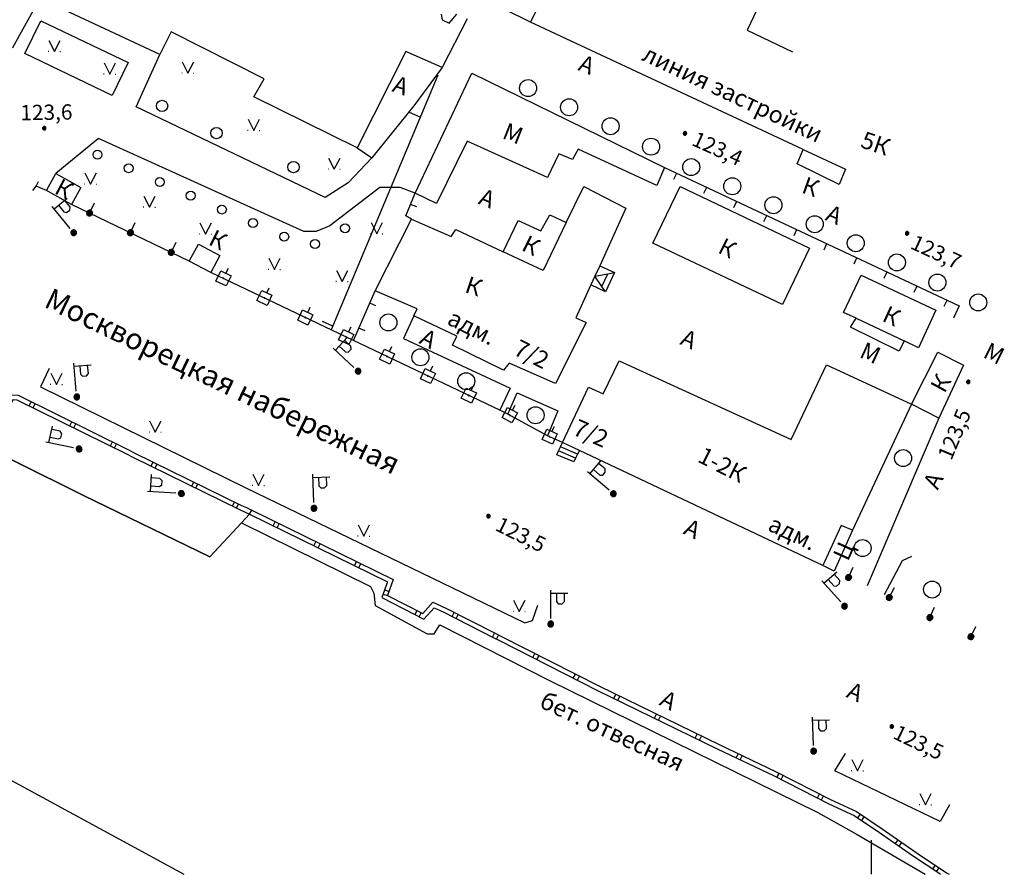
# Model space of a CAD drawing. Extents: x 6000 to 8824, y 8653 to 15000.
# Drawn here: x 8650 to 8823, y 9000 to 9151 of the extents above; entities that cross this region are included whole.
import ezdxf

# ---------------------------------------------------------------- set-up
doc = ezdxf.new("R2010")
doc.units = 0
doc.header["$LTSCALE"] = 2
for name, color, linetype in [('1', 7, 'CONTINUOUS'), ('11', 7, 'CONTINUOUS'), ('24', 7, 'CONTINUOUS'), ('26', 7, 'CONTINUOUS'), ('3', 7, 'CONTINUOUS'), ('30', 7, 'CONTINUOUS'), ('32', 7, 'CONTINUOUS'), ('34', 7, 'CONTINUOUS'), ('35', 7, 'CONTINUOUS'), ('39', 7, 'CONTINUOUS'), ('41', 7, 'CONTINUOUS'), ('43', 7, 'CONTINUOUS'), ('44', 7, 'CONTINUOUS'), ('6', 7, 'CONTINUOUS'), ('7', 7, 'CONTINUOUS'), ('8', 7, 'CONTINUOUS')]:
    doc.layers.add(name, color=color, linetype=linetype)
doc.styles.get("Standard").update_dxf_attribs({"font": 'txt', "height": 0.2})

# ---------------------------------------------------------------- blocks, each defined once
blk = doc.blocks.new('472')
at = {"layer": '11', "color": 5, "linetype": 'Continuous'}
blk.add_line((0, 1.2), (0, 0), dxfattribs=at)
blk = doc.blocks.new('43-9')
at = {"layer": '43', "color": 1, "linetype": 'Continuous'}
blk.add_line((0, 0.014), (-0.014, 2.032), dxfattribs=at)
blk = doc.blocks.new('368')
at = {"layer": '39', "color": 3, "linetype": 'Continuous'}
blk.add_circle((0, 0), 1.5, dxfattribs=at)
blk = doc.blocks.new('474-1-')
at = {"layer": '11', "color": 5, "linetype": 'Continuous'}
blk.add_line((0, 0), (0, 2), dxfattribs=at)
mesh = blk.add_polyface(dxfattribs=at)
corners = [(-0.27, -0.42), (-0.33, -0.37), (-0.18, -0.47), (-0.35, -0.36), (-0.17, -0.47), (-0.41, -0.29), (-0.08, -0.49), (-0.41, -0.29), (-0.08, -0.49), (-0.41, -0.29), (0.01, -0.5), (-0.45, -0.21), (0.02, -0.5), (-0.46, -0.2), (0.11, -0.49), (-0.49, -0.12), (0.12, -0.49), (-0.49, -0.11), (0.2, -0.46), (-0.5, -0.02), (0.21, -0.45), (-0.5, -0.01), (0.29, -0.41), (-0.49, 0.08), (0.29, -0.41), (-0.49, 0.08), (0.36, -0.35), (-0.47, 0.17), (0.37, -0.34), (-0.47, 0.18), (0.42, -0.27), (-0.43, 0.26), (0.43, -0.26), (-0.42, 0.27), (0.47, -0.18), (-0.37, 0.34), (0.47, -0.17), (-0.36, 0.35), (0.49, -0.08), (-0.29, 0.41), (0.49, -0.08), (-0.29, 0.41), (0.5, 0.01), (-0.21, 0.45), (0.5, 0.02), (-0.2, 0.46), (0.49, 0.11), (-0.12, 0.49), (0.49, 0.12), (-0.11, 0.49), (0.46, 0.2), (-0.02, 0.5), (0.45, 0.21), (-0.01, 0.5), (0.41, 0.29), (0.08, 0.49), (0.41, 0.29), (0.08, 0.49), (0.35, 0.36), (0.17, 0.47), (0.33, 0.37), (0.18, 0.47), (0.27, 0.42)]
mesh.append_faces([[corners[k] for k in face] for face in [(0, 0, 2, 1), (1, 2, 4, 3), (3, 4, 6, 5), (5, 6, 8, 7), (9, 8, 10, 11), (11, 10, 12, 13), (13, 12, 14, 15), (15, 14, 16, 17), (17, 16, 18, 19), (19, 18, 20, 21), (21, 20, 22, 23), (23, 22, 24, 25), (25, 24, 26, 27), (27, 26, 28, 29), (29, 28, 30, 31), (31, 30, 32, 33), (33, 32, 34, 35), (35, 34, 36, 37), (37, 36, 38, 39), (39, 38, 40, 41), (41, 40, 42, 43), (43, 42, 44, 45), (45, 44, 46, 47), (47, 46, 48, 49), (49, 48, 50, 51), (51, 50, 52, 53), (53, 52, 54, 55), (55, 54, 56, 57), (57, 56, 58, 59), (59, 58, 60, 61), (61, 60, 62, 62)]], dxfattribs={"vtx0": -1, "vtx2": -1, "color": 5})
blk = doc.blocks.new('474-10')
at = {"layer": '11', "color": 5, "linetype": 'Continuous'}
blk.add_line((0, 1), (0, 2), dxfattribs=at)
blk.add_lwpolyline([(-1, -1), (-1, 1), (1, 1), (1, -1)], close=True, dxfattribs=at)
mesh = blk.add_polyface(dxfattribs=at)
corners = [(-0.03, -0.04), (-0.03, -0.04), (-0.02, -0.05), (-0.04, -0.04), (-0.02, -0.05), (-0.04, -0.03), (-0.01, -0.05), (-0.04, -0.03), (-0.01, -0.05), (-0.04, -0.02), (0, -0.05), (-0.05, -0.02), (0, -0.05), (-0.05, -0.01), (0.01, -0.05), (-0.05, -0.01), (0.01, -0.05), (-0.05, 0), (0.02, -0.05), (-0.05, 0), (0.02, -0.04), (-0.05, 0), (0.03, -0.04), (-0.05, 0.01), (0.03, -0.04), (-0.05, 0.01), (0.04, -0.04), (-0.05, 0.02), (0.04, -0.03), (-0.05, 0.02), (0.04, -0.03), (-0.04, 0.03), (0.04, -0.03), (-0.04, 0.03), (0.05, -0.02), (-0.04, 0.03), (0.05, -0.02), (-0.04, 0.04), (0.05, -0.01), (-0.03, 0.04), (0.05, -0.01), (-0.03, 0.04), (0.05, 0), (-0.02, 0.04), (0.05, 0), (-0.02, 0.05), (0.05, 0.01), (-0.01, 0.05), (0.05, 0.01), (-0.01, 0.05), (0.05, 0.02), (0, 0.05), (0.04, 0.02), (0, 0.05), (0.04, 0.03), (0.01, 0.05), (0.04, 0.03), (0.01, 0.05), (0.04, 0.04), (0.02, 0.05), (0.03, 0.04), (0.02, 0.05), (0.03, 0.04)]
mesh.append_faces([[corners[k] for k in face] for face in [(0, 0, 2, 1), (1, 2, 4, 3), (3, 4, 6, 5), (5, 6, 8, 7), (7, 8, 10, 9), (9, 10, 12, 11), (11, 12, 14, 13), (13, 14, 16, 15), (15, 16, 18, 17), (17, 18, 20, 19), (21, 20, 22, 23), (23, 22, 24, 25), (25, 24, 26, 27), (27, 26, 28, 29), (29, 28, 30, 31), (31, 30, 32, 33), (33, 32, 34, 35), (35, 34, 36, 37), (37, 36, 38, 39), (39, 38, 40, 41), (41, 40, 42, 43), (43, 42, 44, 45), (45, 44, 46, 47), (47, 46, 48, 49), (49, 48, 50, 51), (51, 50, 52, 53), (53, 52, 54, 55), (55, 54, 56, 57), (57, 56, 58, 59), (59, 58, 60, 61), (61, 60, 62, 62)]], dxfattribs={"vtx0": -1, "vtx2": -1, "color": 5})
blk = doc.blocks.new('110-1B')
at = {"layer": '3', "color": 5, "linetype": 'Continuous'}
for p, q in [((0, 1), (0, 6)), ((0, 5.45), (3, 5.45)), ((1, 5.45), (1, 3.95)), ((2.4, 3.95), (2.4, 5.45)), ((1, 3.95), (1.3, 3.55)), ((1.3, 3.55), (2, 3.55)), ((2, 3.55), (2.4, 3.95))]:
    blk.add_line(p, q, dxfattribs=at)
mesh = blk.add_polyface(dxfattribs=at)
corners = [(-0.25, -0.44), (-0.35, -0.36), (-0.18, -0.47), (-0.37, -0.33), (-0.12, -0.49), (-0.43, -0.25), (-0.03, -0.49), (-0.44, -0.22), (0, -0.5), (-0.48, -0.13), (0.1, -0.49), (-0.49, -0.11), (0.13, -0.49), (-0.5, 0), (0.22, -0.45), (-0.5, 0), (0.25, -0.44), (-0.5, 0.03), (0.33, -0.37), (-0.48, 0.13), (0.36, -0.36), (-0.47, 0.16), (0.42, -0.27), (-0.43, 0.25), (0.44, -0.25), (-0.41, 0.28), (0.47, -0.16), (-0.35, 0.35), (0.49, -0.13), (-0.33, 0.38), (0.49, -0.03), (-0.25, 0.43), (0.5, 0), (-0.22, 0.45), (0.49, 0.1), (-0.12, 0.48), (0.49, 0.13), (-0.09, 0.49), (0.45, 0.22), (0, 0.5), (0.44, 0.25), (0.04, 0.5), (0.38, 0.33), (0.13, 0.48), (0.36, 0.35), (0.19, 0.46), (0.25, 0.43)]
mesh.append_faces([[corners[k] for k in face] for face in [(0, 0, 2, 1), (1, 2, 4, 3), (3, 4, 6, 5), (5, 6, 8, 7), (7, 8, 10, 9), (9, 10, 12, 11), (11, 12, 14, 13), (15, 14, 16, 17), (17, 16, 18, 19), (19, 18, 20, 21), (21, 20, 22, 23), (23, 22, 24, 25), (25, 24, 26, 27), (27, 26, 28, 29), (29, 28, 30, 31), (31, 30, 32, 33), (33, 32, 34, 35), (35, 34, 36, 37), (37, 36, 38, 39), (39, 38, 40, 41), (41, 40, 42, 43), (43, 42, 44, 45), (45, 44, 46, 46)]], dxfattribs={"vtx0": -1, "vtx2": -1, "color": 5})
blk = doc.blocks.new('416')
at = {"layer": '41', "color": 3, "linetype": 'Continuous'}
for p, q in [((-1.001, 0), (-1.1, 0)), ((0.96, 0), (1.06, 0))]:
    blk.add_line(p, q, dxfattribs=at)
blk.add_lwpolyline([(-0.999, 1.98), (0, 0), (1.02, 1.98)], dxfattribs=at)
blk = doc.blocks.new('330')
at = {"layer": '35', "color": 1, "linetype": 'Continuous'}
mesh = blk.add_polyface(dxfattribs=at)
corners = [(-0.15, -0.26), (-0.21, -0.21), (-0.08, -0.29), (-0.21, -0.21), (-0.08, -0.29), (-0.26, -0.15), (-0.02, -0.3), (-0.27, -0.13), (0, -0.3), (-0.29, -0.08), (0.05, -0.29), (-0.29, -0.06), (0.08, -0.29), (-0.3, 0), (0.13, -0.27), (-0.3, 0), (0.15, -0.26), (-0.3, 0.02), (0.2, -0.22), (-0.29, 0.08), (0.21, -0.21), (-0.28, 0.1), (0.25, -0.16), (-0.26, 0.15), (0.26, -0.15), (-0.25, 0.16), (0.28, -0.1), (-0.21, 0.21), (0.29, -0.08), (-0.2, 0.22), (0.3, -0.02), (-0.15, 0.26), (0.3, 0), (-0.13, 0.27), (0.29, 0.06), (-0.08, 0.29), (0.29, 0.08), (-0.05, 0.29), (0.27, 0.13), (0, 0.3), (0.26, 0.15), (0.02, 0.3), (0.21, 0.21), (0.08, 0.29), (0.21, 0.21), (0.08, 0.29), (0.15, 0.26)]
mesh.append_faces([[corners[k] for k in face] for face in [(0, 0, 2, 1), (1, 2, 4, 3), (3, 4, 6, 5), (5, 6, 8, 7), (7, 8, 10, 9), (9, 10, 12, 11), (11, 12, 14, 13), (15, 14, 16, 17), (17, 16, 18, 19), (19, 18, 20, 21), (21, 20, 22, 23), (23, 22, 24, 25), (25, 24, 26, 27), (27, 26, 28, 29), (29, 28, 30, 31), (31, 30, 32, 33), (33, 32, 34, 35), (35, 34, 36, 37), (37, 36, 38, 39), (39, 38, 40, 41), (41, 40, 42, 43), (43, 42, 44, 45), (45, 44, 46, 46)]], dxfattribs={"vtx0": -1, "vtx2": -1, "color": 1})
blk = doc.blocks.new('371')
at = {"layer": '41', "color": 3, "linetype": 'Continuous'}
blk.add_circle((0, 0), 0.792, dxfattribs=at)
blk = doc.blocks.new('389')
at = {"layer": '39', "color": 3, "linetype": 'Continuous'}
blk.add_circle((0, 0), 1, dxfattribs=at)
blk = doc.blocks.new('12-0')
at = {"layer": '1', "color": 2, "linetype": 'Continuous'}
blk.add_line((0, 0), (0, -6.02), dxfattribs=at)

msp = doc.modelspace()

# ---------------------------------------------------------------- linework, layer by layer
at = {"layer": '11', "color": 252, "linetype": 'Continuous'}
for p, q in [((8654.4, 9120.75), (8652.6, 9121.55)), ((8679.6, 9108.3), (8658.8, 9118.3)), ((8708.6, 9094.25), (8712.4, 9103.05))]:
    msp.add_line(p, q, dxfattribs=at)
for points in [[(8763.5, 9124.85), (8815.5, 9100.4), (8814.5, 9098.2)], [(8652, 9120.75), (8652.6, 9121.55), (8653, 9122.35)], [(8718.85, 9115.7), (8717.85, 9116.3), (8719.45, 9120.3)], [(8745.45, 9076.25), (8742.85, 9077.45), (8735.85, 9081.25), (8734.4, 9081.95), (8708.6, 9094.25), (8683.4, 9106.3)]]:
    msp.add_lwpolyline(points, dxfattribs=at)
at = {"layer": '24', "color": 252, "linetype": 'Continuous'}
for p, q in [((8709.25, 9128.3), (8711.85, 9126.5)), ((8811.9, 9080.55), (8799.25, 9050.95))]:
    msp.add_line(p, q, dxfattribs=at)
for points in [[(8653.2, 9154.75), (8648.4, 9145.95), (8619.55, 9160.2), (8609.95, 9170.85), (8608.35, 9173.05), (8608.75, 9174.45), (8609.55, 9175.05), (8617.4, 9172.05)], [(8666, 9137.55), (8650.6, 9144.95), (8653.4, 9150.75), (8668.8, 9143.35), (8666, 9137.55)], [(8724.25, 9142.5), (8719.25, 9135.7), (8711.85, 9126.5), (8707.65, 9122.1), (8703.6, 9119.5), (8670.2, 9135.55), (8674.4, 9144.75)], [(8719.45, 9120.3), (8716.85, 9121.3), (8713.25, 9121.3), (8704.4, 9114.5), (8702, 9113.5), (8699.8, 9113.5), (8663.6, 9129.95), (8656.05, 9123.75)], [(8719.25, 9098.65), (8717.4, 9094.65), (8736.25, 9085.85), (8734.4, 9081.95)], [(8654.85, 9089.35), (8653.35, 9086.1), (8689.6, 9068.25), (8738.8, 9044.4), (8740.2, 9044.8), (8741.15, 9047.55)], [(8735.85, 9081.25), (8737.45, 9085.05), (8744.65, 9081.85), (8742.85, 9077.45)], [(8796.65, 9060.75), (8793.45, 9053.55), (8791.45, 9054.55)], [(8807.05, 9056.15), (8805.45, 9055.35), (8802.25, 9049.35)], [(8813.8, 9012.3), (8812.15, 9009.3), (8793.55, 9018.3), (8795.4, 9021.35)]]:
    msp.add_lwpolyline(points, dxfattribs=at)
at = {"layer": '30', "color": 252, "linetype": 'Continuous'}
for points in [[(8411.25, 9172.95), (8443.65, 9165.5), (8455.25, 9162.25), (8464.65, 9160.65), (8477.25, 9157.45), (8492.7, 9153.25), (8504.7, 9148.6), (8530.3, 9136.2), (8554.3, 9125.4), (8569.9, 9118), (8576.9, 9114.35), (8575.9, 9108.35), (8612.95, 9090.75), (8660.95, 9066.9), (8683.2, 9056.05), (8688.8, 9062.05)], [(8688.8, 9062.05), (8711.6, 9050.85), (8712.2, 9049.65), (8712.4, 9047.45), (8721.6, 9042.45), (8722.8, 9042.45), (8723.8, 9044.05), (8743.2, 9034.2), (8790.55, 9010.9), (8797.5, 9007.05), (8809.5, 9000)]]:
    msp.add_lwpolyline(points, dxfattribs=at)
at = {"layer": '32', "color": 252, "linetype": 'Continuous'}
for p, q in [((8651.353, 9082.741), (8651.708, 9083.458)), ((8652.07, 9082.386), (8652.425, 9083.103)), ((8658.523, 9079.192), (8658.878, 9079.909)), ((8659.24, 9078.837), (8659.595, 9079.554)), ((8665.693, 9075.644), (8666.048, 9076.361)), ((8666.41, 9075.289), (8666.765, 9076.006)), ((8672.865, 9072.099), (8673.219, 9072.817)), ((8673.583, 9071.746), (8673.936, 9072.464)), ((8680.044, 9068.568), (8680.397, 9069.285)), ((8680.761, 9068.214), (8681.115, 9068.932)), ((8687.222, 9065.036), (8687.575, 9065.753)), ((8687.939, 9064.682), (8688.293, 9065.4)), ((8690.23, 9063.599), (8688.8, 9062.05)), ((8690.23, 9063.599), (8690.63, 9064.294)), ((8694.419, 9061.545), (8694.771, 9062.263)), ((8695.138, 9061.193), (8695.49, 9061.911)), ((8701.602, 9058.023), (8701.954, 9058.741)), ((8702.32, 9057.671), (8702.673, 9058.389)), ((8708.785, 9054.501), (8709.137, 9055.219)), ((8709.503, 9054.148), (8709.856, 9054.867)), ((8713.827, 9049.465), (8714.6, 9049.25)), ((8714.096, 9050.218), (8714.85, 9049.949)), ((8719.439, 9045.852), (8719.806, 9046.563)), ((8720.15, 9045.485), (8720.517, 9046.196)), ((8725.988, 9045.523), (8726.351, 9046.236)), ((8726.701, 9045.161), (8727.064, 9045.874)), ((8733.119, 9041.898), (8733.482, 9042.611)), ((8733.834, 9041.538), (8734.192, 9042.254)), ((8740.253, 9038.277), (8740.616, 9038.99)), ((8740.966, 9037.914), (8741.329, 9038.628)), ((8747.384, 9034.65), (8747.747, 9035.363)), ((8748.097, 9034.288), (8748.46, 9035.001)), ((8754.538, 9031.071), (8754.889, 9031.79)), ((8755.257, 9030.72), (8755.608, 9031.439)), ((8761.727, 9027.561), (8762.078, 9028.28)), ((8762.446, 9027.21), (8762.797, 9027.929)), ((8768.916, 9024.052), (8769.267, 9024.771)), ((8769.635, 9023.701), (8769.986, 9024.42)), ((8776.12, 9020.572), (8776.464, 9021.294)), ((8776.842, 9020.227), (8777.186, 9020.949)), ((8783.332, 9017.11), (8783.694, 9017.823)), ((8784.045, 9016.748), (8784.407, 9017.461)), ((8790.465, 9013.489), (8790.827, 9014.202)), ((8791.179, 9013.127), (8791.541, 9013.84)), ((8797.63, 9009.949), (8798.075, 9010.614)), ((8798.294, 9009.504), (8798.74, 9010.168)), ((8804.236, 9005.438), (8804.695, 9006.094)), ((8804.892, 9004.98), (8805.35, 9005.635)), ((8810.847, 9000.934), (8811.289, 9001.6)), ((8811.513, 9000.491), (8811.956, 9001.158)), ((8811.885, 9000.245), (8812.175, 9000)), ((8813.281, 9000.278), (8813.7, 9000))]:
    msp.add_line(p, q, dxfattribs=at)
for points in [[(8688.8, 9062.05), (8683.2, 9056.05), (8660.95, 9066.9), (8612.95, 9090.75), (8575.9, 9108.35), (8576.9, 9114.35), (8577.435, 9117.244)], [(8643.362, 9084.619), (8642.97, 9083.918), (8644.456, 9083.228), (8647.228, 9081.874), (8648.555, 9083.865), (8649.183, 9083.815), (8668.644, 9074.184), (8669.547, 9073.732), (8688.475, 9064.419), (8689.361, 9064.025), (8690.23, 9063.599)], [(8644.089, 9084.28), (8644.8, 9083.95), (8646.95, 9082.9), (8648.15, 9084.7), (8649.4, 9084.6), (8669, 9074.9), (8669.9, 9074.45), (8688.8, 9065.15), (8689.7, 9064.75), (8690.63, 9064.294)], [(8690.23, 9063.599), (8714.606, 9051.646), (8713.611, 9048.86), (8720.982, 9045.056), (8722.799, 9047.075), (8724.4, 9046.331), (8733.342, 9041.784), (8734.24, 9041.336), (8751.649, 9032.481), (8772.755, 9022.178), (8782.697, 9017.432), (8792.465, 9012.474), (8796.957, 9010.4), (8801.448, 9007.39), (8807.458, 9003.183), (8811.885, 9000.245)], [(8690.63, 9064.294), (8715.6, 9052.05), (8714.6, 9049.25), (8720.8, 9046.05), (8722.6, 9048.05), (8724.75, 9047.05), (8733.7, 9042.5), (8734.6, 9042.05), (8752, 9033.2), (8773.1, 9022.9), (8783.05, 9018.15), (8792.8, 9013.2), (8797.35, 9011.1), (8801.9, 9008.05), (8807.9, 9003.85), (8813.281, 9000.278)]]:
    msp.add_lwpolyline(points, dxfattribs=at)
at = {"layer": '43', "color": 252, "linetype": 'Continuous'}
msp.add_line((8723.45, 9141.1), (8704.65, 9096.15), dxfattribs=at)
at = {"layer": '44', "color": 252, "linetype": 'Continuous'}
msp.add_lwpolyline([(8000, 9151.9), (8029.4, 9155.95), (8077.8, 9162.15), (8103.25, 9164.8), (8125.85, 9166), (8157.25, 9163.25), (8208.3, 9157.05), (8266.1, 9148.25), (8342.15, 9135.65), (8366.6, 9132.45), (8384.6, 9129.65), (8402.8, 9127.05), (8416.6, 9123.45), (8442.85, 9116.05), (8479.85, 9102.6), (8508.05, 9090.4), (8528.65, 9080.15), (8575.5, 9054.5), (8600.9, 9041.45), (8646.95, 9017.25), (8678.65, 9000)], dxfattribs=at)
at = {"layer": '6', "color": 252, "linetype": 'Continuous'}
msp.add_line((8787.95, 9128), (8739.85, 9150.5), dxfattribs=at)
for points in [[(8746.5, 9164.1), (8739.85, 9150.5), (8738.4, 9151.2), (8730.85, 9154.9), (8724.25, 9158.1), (8741.5, 9194), (8741.95, 9194.95), (8745.1, 9201.5)], [(8746.5, 9164.1), (8748.45, 9163.2), (8760.1, 9157.9), (8763.5, 9164.7), (8781.5, 9156.3), (8778.1, 9149.05), (8786.1, 9145.25)], [(8728.65, 9151.1), (8724.25, 9142.5), (8717.85, 9145.3), (8709.25, 9128.3), (8691, 9137.3), (8692.8, 9140.5), (8676.4, 9148.75), (8674.4, 9144.75), (8653.2, 9154.75)], [(8724.05, 9151.9), (8724.25, 9150.9), (8725.45, 9150.3), (8726.85, 9151.9)], [(8723.25, 9118.45), (8719.45, 9120.3), (8729.45, 9141.5), (8763.5, 9124.85), (8762.1, 9121.65), (8748.25, 9128.05), (8747.25, 9126.25), (8744.85, 9127.25), (8742.85, 9123.05), (8728.65, 9129.5), (8723.25, 9118.45)], [(8787.95, 9128), (8795.4, 9124.5), (8794.3, 9121.8), (8786.9, 9125.45), (8787.95, 9128)], [(8656.05, 9123.75), (8660.45, 9121.3), (8658.8, 9118.3), (8654.4, 9120.75), (8656.05, 9123.75)], [(8746.15, 9115.1), (8749.25, 9121.45), (8756.65, 9117.65), (8752.05, 9107.45), (8751.2, 9105.65), (8750.5, 9104.1), (8747.85, 9098.25), (8749.65, 9097.45), (8744.25, 9086.65), (8736.05, 9090.25), (8735.05, 9089.05), (8726.05, 9093.45), (8726.85, 9095.05), (8719.25, 9098.65), (8719.85, 9099.85), (8712.4, 9103.05), (8718.85, 9115.7), (8725.85, 9112.65), (8726.65, 9113.85), (8735, 9109.95)], [(8784.3, 9100.6), (8761.45, 9111.45), (8766.25, 9121.45), (8789.05, 9110.6), (8784.3, 9100.6)], [(8746.15, 9115.1), (8742.05, 9106.65), (8735, 9109.95), (8737.65, 9115.45), (8741.65, 9113.65), (8743.25, 9116.45), (8746.15, 9115.1)], [(8679.6, 9108.3), (8681.2, 9111.3), (8685, 9109.3), (8683.4, 9106.3), (8679.6, 9108.3)], [(8797.3, 9098.2), (8795.1, 9099.2), (8798.2, 9105.8), (8811.4, 9099.6), (8808.3, 9093), (8805.8, 9094.2)], [(8797.3, 9098.2), (8805.8, 9094.2), (8804.9, 9092.4), (8796.3, 9096.6), (8797.3, 9098.2)], [(8811.9, 9080.55), (8807.1, 9083), (8811.7, 9092.2), (8816.25, 9089.9), (8811.9, 9080.55)], [(8807.1, 9083), (8796.65, 9060.75), (8794.65, 9061.6), (8791.45, 9054.55), (8748.45, 9074.85), (8745.45, 9076.25), (8750.05, 9086.05), (8752.65, 9084.85), (8755.45, 9090.65), (8785.85, 9076.8), (8792.1, 9090), (8807.1, 9083)]]:
    msp.add_lwpolyline(points, dxfattribs=at)
at = {"layer": '7', "color": 252, "linetype": 'Continuous'}
for p, q in [((8752.4, 9103.8), (8753.45, 9106.05)), ((8747.8, 9073.5), (8744.788, 9074.805)), ((8748.131, 9074.187), (8745.1, 9075.5)), ((8748.45, 9074.85), (8748.131, 9074.187))]:
    msp.add_line(p, q, dxfattribs=at)
for points in [[(8752.05, 9107.45), (8753.35, 9106.85), (8754.65, 9106.25), (8753.05, 9102.85), (8750.5, 9104.1)], [(8753.05, 9102.85), (8752.4, 9103.8), (8751.2, 9105.65), (8753.45, 9106.05), (8754.65, 9106.25)], [(8744.788, 9074.805), (8745.1, 9075.5), (8745.45, 9076.25)], [(8748.131, 9074.187), (8747.8, 9073.5), (8747.45, 9072.85), (8744.45, 9074.05), (8744.788, 9074.805)]]:
    msp.add_lwpolyline(points, dxfattribs=at)

# ---------------------------------------------------------------- block references
at = {"layer": '1', "color": 252, "linetype": 'Continuous', "rotation": 180}
msp.add_blockref('12-0', (8800, 9000), dxfattribs=at)
at = {"layer": '11', "color": 252, "linetype": 'Continuous'}
for name, p, rotation in [('472', (8765.641, 9123.844), 154.8174513101766), ('472', (8770.943, 9121.351), 154.8174513101766), ('474-1-', (8661.99, 9116.766), 334.3231843181609), ('472', (8718.65, 9118.3), 248.1985905136578), ('472', (8776.245, 9118.858), 154.8174513101766), ('472', (8781.547, 9116.365), 154.8174513101766), ('474-1-', (8669.2, 9113.3), 334.3231843181609), ('472', (8786.849, 9113.872), 154.8174513101766), ('474-1-', (8676.41, 9109.834), 334.3231843181609), ('472', (8792.151, 9111.378), 154.8174513101766), ('472', (8797.453, 9108.885), 154.8174513101766), ('474-10', (8685.634, 9105.232), 334.4440575606574), ('472', (8802.755, 9106.392), 154.8174513101766), ('474-10', (8692.852, 9101.78), 334.4440575606574), ('472', (8808.057, 9103.899), 154.8174513101766), ('474-10', (8700.069, 9098.329), 334.4440575606574), ('472', (8711.45, 9100.85), 246.6444351406923), ('472', (8813.359, 9101.406), 154.8174513101766), ('474-10', (8707.286, 9094.878), 334.4440575606574), ('472', (8709.55, 9096.45), 246.6444351406923), ('474-10', (8714.507, 9091.434), 334.5107994437106), ('474-10', (8721.728, 9087.991), 334.5107994437106), ('474-10', (8728.95, 9084.548), 334.5107994437106), ('474-10', (8736.159, 9081.082), 331.5043613817969), ('474-10', (8743.201, 9077.288), 335.2248594312627), ('474-1-', (8795.978, 9052.417), 335.8544580396013), ('474-1-', (8803.149, 9048.881), 332.447188423242), ('474-1-', (8810.319, 9045.337), 335.0573911678087), ('474-1-', (8817.573, 9041.963), 335.0573911678087)]:
    msp.add_blockref(name, p, dxfattribs=dict(at, rotation=rotation))
at = {"layer": '3', "color": 252, "linetype": 'Continuous'}
for p, rotation in [((8659.2, 9113.3), 39.37000000004053), ((8709.4, 9088.85), 47.29000000001019), ((8659.75, 9084.3), 5.040000000023752), ((8660.15, 9075.1), 78.02000000001404), ((8754.45, 9067.2), 49.76000000003587), ((8678.2, 9067.25), 86.3499999999833), ((8701.6, 9064.65), 1.73999999997637), ((8795.25, 9047.35), 41.63000000002948), ((8789.8, 9021.75), 1.73999999997637)]:
    msp.add_blockref('110-1B', p, dxfattribs=dict(at, rotation=rotation))
msp.add_blockref('110-1B', (8743.4, 9044.2), dxfattribs=at)
at = {"layer": '35', "color": 252, "linetype": 'Continuous'}
for p in [(8654, 9131.75), (8767.1, 9130.85), (8806.3, 9113.2), (8817.1, 9086.95), (8732.4, 9063.25), (8803.6, 9026.1)]:
    msp.add_blockref('330', p, dxfattribs=at)
at = {"layer": '39', "color": 252, "linetype": 'Continuous'}
for name, p in [('368', (8739.4, 9138.85)), ('389', (8674.8, 9135.7)), ('368', (8746.65, 9135.45)), ('368', (8753.95, 9132.1)), ('389', (8684.4, 9130.9)), ('368', (8761.1, 9128.5)), ('371', (8663.4, 9127.1)), ('368', (8768.2, 9124.9)), ('371', (8668.9, 9124.7)), ('389', (8698, 9124.9)), ('371', (8674.4, 9122.25)), ('368', (8775.45, 9121.5)), ('371', (8679.85, 9119.85)), ('368', (8782.7, 9118.15)), ('371', (8685.35, 9117.4)), ('371', (8690.85, 9115)), ('368', (8790, 9114.8)), ('371', (8707.1, 9114.1)), ('371', (8696.35, 9112.6)), ('371', (8701.8, 9111.3)), ('368', (8797.25, 9111.45)), ('368', (8804.5, 9108.05)), ('368', (8811.65, 9104.5)), ('368', (8818.85, 9101)), ('368', (8714.742, 9097.465)), ('368', (8720.4, 9091.3)), ('368', (8728.475, 9087.067)), ('368', (8740.716, 9081.062)), ('368', (8805.605, 9073.503)), ('368', (8798.45, 9057.6)), ('368', (8810.716, 9050.283))]:
    msp.add_blockref(name, p, dxfattribs=at)
at = {"layer": '41', "color": 252, "linetype": 'Continuous'}
for p in [(8655.791, 9145.292), (8679.366, 9141.505), (8665.55, 9141.3), (8690.968, 9131.36), (8705.2, 9124.5), (8662.183, 9121.907), (8672.576, 9117.801), (8682.476, 9113.047), (8712.709, 9113.115), (8694.642, 9106.835), (8706.576, 9104.661), (8656.15, 9086.5), (8673.6, 9078.1), (8691.8, 9068.684), (8710.4, 9059.725), (8737.842, 9046.434), (8797.55, 9018.3), (8809.55, 9012.3)]:
    msp.add_blockref('416', p, dxfattribs=at)
at = {"layer": '43', "color": 252, "linetype": 'Continuous', "rotation": 66.0399999999852}
for p in [(8720.35, 9133.7), (8720.35, 9133.7), (8704.95, 9096.8), (8704.95, 9096.8)]:
    msp.add_blockref('43-9', p, dxfattribs=at)

# ---------------------------------------------------------------- texts
at = {"layer": '26', "color": 252, "linetype": 'Continuous'}
for s, height, rotation, p in [('А', 3, 338.52, (8748.05, 9142.05)), ('А', 3, 340.71, (8715.25, 9138.3)), ('А', 3, 338.2, (8730.45, 9118.45)), ('А', 3, 336.8, (8791.7, 9115.6)), ('Москворецкая набережная', 3.75, 334.29, (8653.75, 9100.3)), ('А', 3, 332.32, (8720, 9093.85)), ('А', 3, 336.23, (8766.05, 9093.65)), ('А', 2.999, 63.43, (8811.7, 9067.75)), ('А', 3, 334.65, (8766.65, 9060.2)), ('Ц', 3, 65.77, (8795.85, 9055.15)), ('А', 3, 332.24, (8762.4, 9030)), ('А', 3, 336.04, (8795.4, 9031.35))]:
    msp.add_text(s, height=height, rotation=rotation, dxfattribs=at).set_placement(p)
at = {"layer": '34', "color": 252, "linetype": 'Continuous'}
msp.add_text('бет. отвесная', height=2.999, rotation=335.15, dxfattribs=at).set_placement((8741.2, 9029.6))
at = {"layer": '35', "color": 252, "linetype": 'Continuous'}
for s, rotation, p in [('123,6', 0.91, (8649.8, 9133.15)), ('123,4', 335.48, (8768.1, 9128.85)), ('123,7', 335.22, (8806.7, 9110.6)), ('123,5', 67.17, (8814.1, 9072.95)), ('123,5', 333.64, (8733.4, 9060.85)), ('123,5', 334.23, (8803.6, 9024.1))]:
    msp.add_text(s, height=2.7, rotation=rotation, dxfattribs=at).set_placement(p)
at = {"layer": '43', "color": 252, "linetype": 'Continuous'}
msp.add_text('линия застройки', height=3, rotation=334.73, dxfattribs=at).set_placement((8759.3, 9143.85))
at = {"layer": '8', "color": 252, "linetype": 'Continuous'}
for s, height, rotation, p in [('М', 3, 338.2, (8734.65, 9130.05)), ('5К', 2.999, 341.14, (8797.9, 9128.45)), ('К', 3, 332.3, (8655.6, 9120.35)), ('К', 3, 340.35, (8787.5, 9120.45)), ('К', 2.999, 333.43, (8682.8, 9111.3)), ('К', 2.999, 333.43, (8738.05, 9110.314)), ('К', 2.999, 333.43, (8772.7, 9109.85)), ('К', 3, 341.57, (8728.05, 9102.85)), ('К', 3, 335.22, (8801.7, 9097.8)), ('адм.', 2.999, 333.43, (8724.914, 9097.234)), ('7/2', 2.999, 333.43, (8736.605, 9091.891)), ('М', 3, 335.22, (8797.7, 9091.4)), ('М', 2.999, 333.43, (8819.516, 9091.382)), ('К', 3, 61.39, (8812.9, 9084.8)), ('7/2', 3, 336.29, (8747.066, 9077.746)), ('1-2К', 3, 333.05199, (8769.121, 9072.959)), ('адм.', 3, 334.67, (8781.514, 9060.832))]:
    msp.add_text(s, height=height, rotation=rotation, dxfattribs=at).set_placement(p)

doc.saveas('drawing.dxf')
